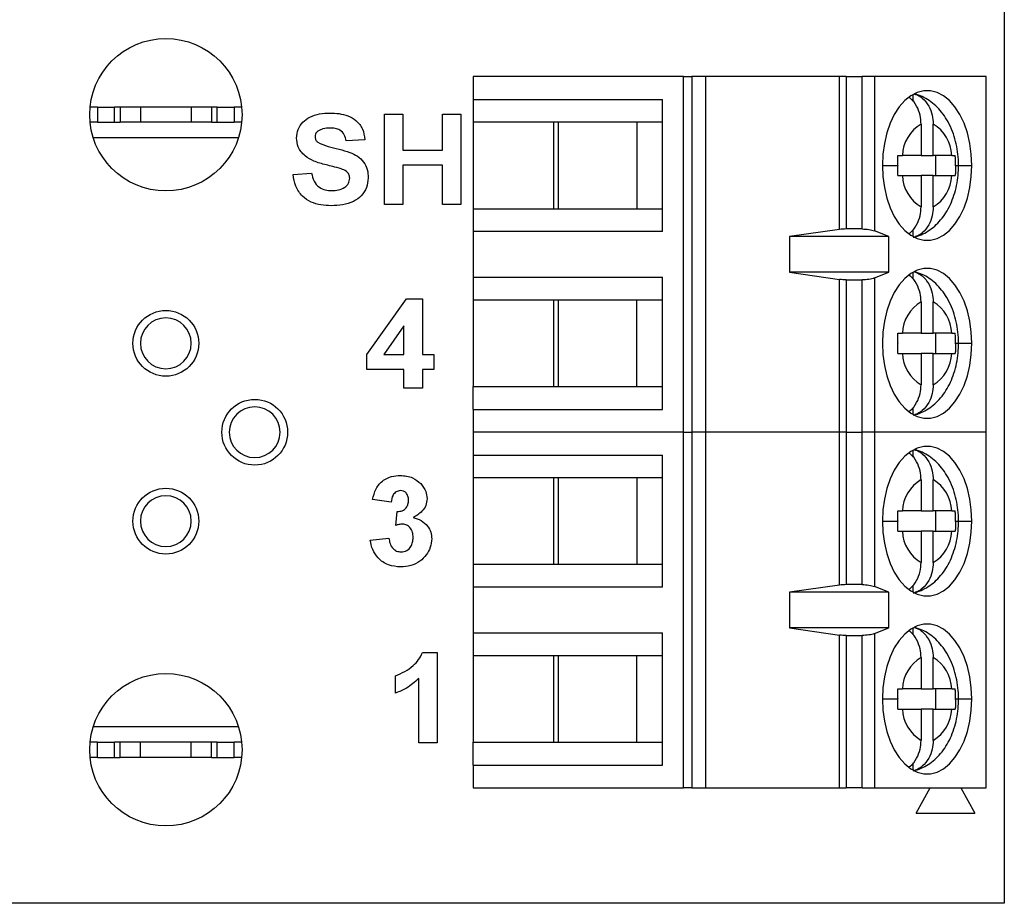
# Model space of a CAD drawing. Units: inches. Extents: x 0.1 to 16.9, y 0.1 to 10.9.
# Drawn here: x 2.5 to 4.8, y 7 to 9.1 of the extents above; entities that cross this region are included whole.
import ezdxf

# ---------------------------------------------------------------- set-up
doc = ezdxf.new("R2010")
doc.units = ezdxf.units.IN
doc.header["$MEASUREMENT"] = 0

msp = doc.modelspace()

# ---------------------------------------------------------------- linework, layer by layer
at = {"color": 7, "linetype": 'Continuous', "lineweight": 25}
for p, q in [((4.7536, 9.2114), (4.7536, 7.0214)), ((3.5185, 8.9433), (3.5185, 8.8902)), ((4.0077, 8.9433), (3.5185, 8.9433)), ((4.0077, 8.1165), (4.0077, 8.9433)), ((4.0077, 8.9433), (4.0267, 8.9433)), ((4.0267, 8.9433), (4.0267, 8.1165)), ((4.0587, 8.9433), (4.0267, 8.9433)), ((4.0587, 8.9433), (4.0587, 8.1165)), ((4.3706, 8.9433), (4.0587, 8.9433)), ((4.3706, 8.588), (4.3706, 8.9433)), ((4.3858, 8.9433), (4.3706, 8.9433)), ((4.3858, 8.9433), (4.3858, 8.589)), ((4.3858, 8.9433), (4.4232, 8.9433)), ((4.4232, 8.589), (4.4232, 8.9433)), ((4.4516, 8.9433), (4.4232, 8.9433)), ((4.4516, 8.9433), (4.4516, 8.5847)), ((4.7114, 8.9433), (4.4516, 8.9433)), ((4.7114, 8.1165), (4.7114, 8.9433)), ((3.5185, 8.8902), (3.9587, 8.8902)), ((3.5185, 8.8902), (3.5185, 8.837)), ((3.9587, 8.5831), (3.9587, 8.8902)), ((4.5407, 8.9017), (4.5407, 8.8855)), ((2.6444, 8.8725), (2.6273, 8.8725)), ((2.6444, 8.8725), (2.6444, 8.837)), ((2.6444, 8.8725), (2.6845, 8.8725)), ((2.6845, 8.837), (2.6845, 8.8725)), ((2.6973, 8.8725), (2.6845, 8.8725)), ((2.6973, 8.8725), (2.6973, 8.837)), ((2.7446, 8.8725), (2.6973, 8.8725)), ((2.7446, 8.8725), (2.7446, 8.837)), ((2.8627, 8.8725), (2.7446, 8.8725)), ((2.8627, 8.8725), (2.8627, 8.837)), ((2.9099, 8.8725), (2.8627, 8.8725)), ((2.9099, 8.8725), (2.9099, 8.837)), ((2.9227, 8.8725), (2.9099, 8.8725)), ((2.9227, 8.837), (2.9227, 8.8725)), ((2.9227, 8.8725), (2.9628, 8.8725)), ((2.9628, 8.8725), (2.9628, 8.837)), ((2.9799, 8.8725), (2.9628, 8.8725)), ((3.3121, 8.6458), (3.3121, 8.8558)), ((3.3121, 8.8558), (3.3551, 8.8558)), ((3.3551, 8.8558), (3.3551, 8.7724)), ((3.4467, 8.7724), (3.4467, 8.8558)), ((3.4467, 8.8558), (3.4898, 8.8558)), ((3.4898, 8.8558), (3.4898, 8.6458)), ((2.6444, 8.837), (2.6273, 8.837)), ((2.6444, 8.837), (2.6845, 8.837)), ((2.6845, 8.837), (2.6973, 8.837)), ((2.7446, 8.837), (2.6973, 8.837)), ((2.8627, 8.837), (2.7446, 8.837)), ((2.9099, 8.837), (2.8627, 8.837)), ((2.9099, 8.837), (2.9227, 8.837)), ((2.9227, 8.837), (2.9628, 8.837)), ((2.9799, 8.837), (2.9628, 8.837)), ((3.7053, 8.837), (3.5185, 8.837)), ((3.5185, 8.837), (3.5185, 8.6362)), ((3.8988, 8.837), (3.7053, 8.837)), ((3.7053, 8.837), (3.7053, 8.6362)), ((3.7165, 8.6362), (3.7165, 8.837)), ((3.9587, 8.837), (3.8988, 8.837)), ((3.8988, 8.837), (3.8988, 8.6362)), ((4.5599, 8.833), (4.5599, 8.7602)), ((4.5881, 8.7602), (4.5881, 8.833)), ((3.2663, 8.7966), (3.2232, 8.7939)), ((3.3551, 8.7724), (3.4467, 8.7724)), ((4.5599, 8.7602), (4.5165, 8.7602)), ((4.5599, 8.7602), (4.5881, 8.7602)), ((4.6315, 8.7602), (4.5881, 8.7602)), ((4.5936, 8.7602), (4.5936, 8.713)), ((3.4467, 8.7374), (3.3551, 8.7374)), ((3.3551, 8.7374), (3.3551, 8.6458)), ((3.4467, 8.6458), (3.4467, 8.7374)), ((3.0994, 8.7158), (3.1425, 8.7185)), ((4.5165, 8.713), (4.5599, 8.713)), ((4.5599, 8.713), (4.5599, 8.6403)), ((4.5881, 8.713), (4.5599, 8.713)), ((4.5881, 8.6403), (4.5881, 8.713)), ((4.5881, 8.713), (4.6315, 8.713)), ((3.3551, 8.6458), (3.3121, 8.6458)), ((3.4898, 8.6458), (3.4467, 8.6458)), ((3.5185, 8.6362), (3.5185, 8.5831)), ((3.5185, 8.6362), (3.7053, 8.6362)), ((3.7053, 8.6362), (3.8988, 8.6362)), ((3.8988, 8.6362), (3.9587, 8.6362)), ((4.3706, 8.588), (4.2538, 8.5713)), ((4.4232, 8.589), (4.3858, 8.589)), ((4.5407, 8.5878), (4.5407, 8.5716)), ((3.5185, 8.5831), (3.5185, 8.4768)), ((3.9587, 8.5831), (3.5185, 8.5831)), ((4.4849, 8.5713), (4.2538, 8.5713)), ((4.2538, 8.5713), (4.2538, 8.4886)), ((4.4849, 8.5713), (4.4516, 8.5847)), ((4.4849, 8.4886), (4.4849, 8.5713)), ((3.5185, 8.4768), (3.9587, 8.4768)), ((3.5185, 8.4768), (3.5185, 8.4236)), ((3.9587, 8.1697), (3.9587, 8.4768)), ((4.2538, 8.4886), (4.3706, 8.4719)), ((4.4849, 8.4886), (4.2538, 8.4886)), ((4.4516, 8.4752), (4.4849, 8.4886)), ((4.4516, 8.4752), (4.4516, 8.1165)), ((4.5407, 8.4883), (4.5407, 8.4721)), ((4.3706, 8.1165), (4.3706, 8.4719)), ((4.3858, 8.4709), (4.4232, 8.4709)), ((4.3858, 8.4709), (4.3858, 8.1165)), ((4.4232, 8.1165), (4.4232, 8.4709)), ((3.271, 8.2972), (3.3629, 8.4265)), ((3.3629, 8.4265), (3.4002, 8.4265)), ((3.4002, 8.4265), (3.4002, 8.2973)), ((3.7053, 8.4236), (3.5185, 8.4236)), ((3.5185, 8.4236), (3.5185, 8.2228)), ((3.8988, 8.4236), (3.7053, 8.4236)), ((3.7053, 8.4236), (3.7053, 8.2228)), ((3.7165, 8.2228), (3.7165, 8.4236)), ((3.9587, 8.4236), (3.8988, 8.4236)), ((3.8988, 8.2228), (3.8988, 8.4236)), ((4.5599, 8.4196), (4.5599, 8.3469)), ((4.5881, 8.3469), (4.5881, 8.4196)), ((3.3571, 8.3635), (3.3102, 8.2973)), ((3.3571, 8.2973), (3.3571, 8.3635)), ((4.5599, 8.3469), (4.5165, 8.3469)), ((4.5599, 8.3469), (4.5881, 8.3469)), ((4.6315, 8.3469), (4.5881, 8.3469)), ((4.5936, 8.3469), (4.5936, 8.2996)), ((3.271, 8.2623), (3.271, 8.2972)), ((3.3102, 8.2973), (3.3571, 8.2973)), ((3.4002, 8.2973), (3.4271, 8.2973)), ((3.4271, 8.2973), (3.4271, 8.2623)), ((4.5165, 8.2996), (4.5599, 8.2996)), ((4.5599, 8.2996), (4.5599, 8.2269)), ((4.5881, 8.2996), (4.5599, 8.2996)), ((4.5881, 8.2269), (4.5881, 8.2996)), ((4.5881, 8.2996), (4.6315, 8.2996)), ((3.3571, 8.2623), (3.271, 8.2623)), ((3.3571, 8.2192), (3.3571, 8.2623)), ((3.4271, 8.2623), (3.4002, 8.2623)), ((3.4002, 8.2623), (3.4002, 8.2192)), ((3.5185, 8.1697), (3.5185, 8.2228)), ((3.5185, 8.2228), (3.7053, 8.2228)), ((3.7053, 8.2228), (3.8988, 8.2228)), ((3.8988, 8.2228), (3.9587, 8.2228)), ((3.4002, 8.2192), (3.3571, 8.2192)), ((3.5185, 8.1697), (3.9587, 8.1697)), ((3.5185, 8.1697), (3.5185, 8.1165)), ((4.5407, 8.1744), (4.5407, 8.1582)), ((3.5185, 8.1165), (3.5185, 8.0634)), ((4.0077, 8.1165), (3.5185, 8.1165)), ((4.0077, 7.2898), (4.0077, 8.1165)), ((4.0077, 8.1165), (4.0267, 8.1165)), ((4.0267, 8.1165), (4.0267, 7.2898)), ((4.0587, 8.1165), (4.0267, 8.1165)), ((4.0587, 8.1165), (4.0587, 7.2898)), ((4.3706, 8.1165), (4.0587, 8.1165)), ((4.3706, 7.7612), (4.3706, 8.1165)), ((4.3858, 8.1165), (4.3706, 8.1165)), ((4.3858, 8.1165), (4.3858, 7.7622)), ((4.3858, 8.1165), (4.4232, 8.1165)), ((4.4232, 7.7622), (4.4232, 8.1165)), ((4.4516, 8.1165), (4.4232, 8.1165)), ((4.4516, 8.1165), (4.4516, 7.7579)), ((4.7114, 8.1165), (4.4516, 8.1165)), ((4.7114, 7.2898), (4.7114, 8.1165)), ((3.5185, 8.0634), (3.9587, 8.0634)), ((3.5185, 8.0634), (3.5185, 8.0102)), ((3.9587, 7.7563), (3.9587, 8.0634)), ((4.5407, 8.0749), (4.5407, 8.0587)), ((3.7053, 8.0102), (3.5185, 8.0102)), ((3.5185, 8.0102), (3.5185, 7.8095)), ((3.8988, 8.0102), (3.7053, 8.0102)), ((3.7053, 8.0102), (3.7053, 7.8095)), ((3.7165, 7.8095), (3.7165, 8.0102)), ((3.9587, 8.0102), (3.8988, 8.0102)), ((3.8988, 8.0102), (3.8988, 7.8095)), ((4.5599, 8.0062), (4.5599, 7.9335)), ((4.5881, 7.9335), (4.5881, 8.0062)), ((3.3275, 7.954), (3.2845, 7.9601)), ((3.3383, 7.8999), (3.3418, 7.9325)), ((4.5599, 7.9335), (4.5165, 7.9335)), ((4.5599, 7.9335), (4.5881, 7.9335)), ((4.6315, 7.9335), (4.5881, 7.9335)), ((4.5936, 7.9335), (4.5936, 7.8862)), ((4.5165, 7.8862), (4.5599, 7.8862)), ((4.5599, 7.8862), (4.5599, 7.8135)), ((4.5881, 7.8862), (4.5599, 7.8862)), ((4.5881, 7.8135), (4.5881, 7.8862)), ((4.5881, 7.8862), (4.6315, 7.8862)), ((3.2791, 7.8656), (3.3221, 7.8706)), ((3.5185, 7.8095), (3.5185, 7.7563)), ((3.5185, 7.8095), (3.7053, 7.8095)), ((3.7053, 7.8095), (3.8988, 7.8095)), ((3.8988, 7.8095), (3.9587, 7.8095)), ((3.5185, 7.7563), (3.5185, 7.65)), ((3.9587, 7.7563), (3.5185, 7.7563)), ((4.3706, 7.7612), (4.2538, 7.7445)), ((4.4849, 7.7445), (4.2538, 7.7445)), ((4.2538, 7.7445), (4.2538, 7.6618)), ((4.4232, 7.7622), (4.3858, 7.7622)), ((4.4849, 7.7445), (4.4516, 7.7579)), ((4.4849, 7.6618), (4.4849, 7.7445)), ((4.5407, 7.761), (4.5407, 7.7448)), ((3.5185, 7.65), (3.9587, 7.65)), ((3.5185, 7.65), (3.5185, 7.5969)), ((3.9587, 7.3429), (3.9587, 7.65)), ((4.2538, 7.6618), (4.3706, 7.6451)), ((4.4849, 7.6618), (4.2538, 7.6618)), ((4.4516, 7.6484), (4.4849, 7.6618)), ((4.5407, 7.6615), (4.5407, 7.6453)), ((4.3706, 7.2898), (4.3706, 7.6451)), ((4.3858, 7.6441), (4.4232, 7.6441)), ((4.3858, 7.6441), (4.3858, 7.2898)), ((4.4232, 7.2898), (4.4232, 7.6441)), ((4.4516, 7.6484), (4.4516, 7.2898)), ((3.4004, 7.6042), (3.4348, 7.6042)), ((3.4348, 7.6042), (3.4348, 7.3942)), ((3.7053, 7.5969), (3.5185, 7.5969)), ((3.5185, 7.5969), (3.5185, 7.3961)), ((3.8988, 7.5969), (3.7053, 7.5969)), ((3.7053, 7.5969), (3.7053, 7.3961)), ((3.7165, 7.3961), (3.7165, 7.5969)), ((3.9587, 7.5969), (3.8988, 7.5969)), ((3.8988, 7.3961), (3.8988, 7.5969)), ((4.5599, 7.5928), (4.5599, 7.5201)), ((4.5881, 7.5201), (4.5881, 7.5928)), ((3.3378, 7.51), (3.3378, 7.5504)), ((3.3917, 7.3942), (3.3917, 7.5437)), ((4.5599, 7.5201), (4.5165, 7.5201)), ((4.5599, 7.5201), (4.5881, 7.5201)), ((4.6315, 7.5201), (4.5881, 7.5201)), ((4.5936, 7.5201), (4.5936, 7.4728)), ((4.5165, 7.4728), (4.5599, 7.4728)), ((4.5599, 7.4728), (4.5599, 7.4001)), ((4.5881, 7.4728), (4.5599, 7.4728)), ((4.5881, 7.4001), (4.5881, 7.4728)), ((4.5881, 7.4728), (4.6315, 7.4728)), ((2.6444, 7.3961), (2.6273, 7.3961)), ((2.6444, 7.3606), (2.6444, 7.3961)), ((2.6444, 7.3961), (2.6845, 7.3961)), ((2.6845, 7.3606), (2.6845, 7.3961)), ((2.6973, 7.3961), (2.6845, 7.3961)), ((2.6973, 7.3606), (2.6973, 7.3961)), ((2.7446, 7.3961), (2.6973, 7.3961)), ((2.7446, 7.3606), (2.7446, 7.3961)), ((2.8627, 7.3961), (2.7446, 7.3961)), ((2.8627, 7.3606), (2.8627, 7.3961)), ((2.9099, 7.3961), (2.8627, 7.3961)), ((2.9099, 7.3606), (2.9099, 7.3961)), ((2.9227, 7.3961), (2.9099, 7.3961)), ((2.9227, 7.3606), (2.9227, 7.3961)), ((2.9227, 7.3961), (2.9628, 7.3961)), ((2.9628, 7.3606), (2.9628, 7.3961)), ((2.9799, 7.3961), (2.9628, 7.3961)), ((3.4348, 7.3942), (3.3917, 7.3942)), ((3.5185, 7.3429), (3.5185, 7.3961)), ((3.5185, 7.3961), (3.7053, 7.3961)), ((3.7053, 7.3961), (3.8988, 7.3961)), ((3.8988, 7.3961), (3.9587, 7.3961)), ((2.6444, 7.3606), (2.6273, 7.3606)), ((2.6444, 7.3606), (2.6845, 7.3606)), ((2.6845, 7.3606), (2.6973, 7.3606)), ((2.7446, 7.3606), (2.6973, 7.3606)), ((2.8627, 7.3606), (2.7446, 7.3606)), ((2.9099, 7.3606), (2.8627, 7.3606)), ((2.9099, 7.3606), (2.9227, 7.3606)), ((2.9227, 7.3606), (2.9628, 7.3606)), ((2.9799, 7.3606), (2.9628, 7.3606)), ((3.5185, 7.3429), (3.9587, 7.3429)), ((3.5185, 7.3429), (3.5185, 7.2898)), ((4.5407, 7.3476), (4.5407, 7.3314)), ((3.5185, 7.2898), (4.0077, 7.2898)), ((4.0267, 7.2898), (4.0077, 7.2898)), ((4.0267, 7.2898), (4.0587, 7.2898)), ((4.0587, 7.2898), (4.3706, 7.2898)), ((4.3706, 7.2898), (4.3858, 7.2898)), ((4.4232, 7.2898), (4.3858, 7.2898)), ((4.4232, 7.2898), (4.4516, 7.2898)), ((4.4516, 7.2898), (4.7114, 7.2898)), ((4.549, 7.2307), (4.5815, 7.2898)), ((4.6524, 7.2898), (4.6849, 7.2307)), ((4.549, 7.2307), (4.6849, 7.2307)), ((4.7536, 7.0214), (1.7086, 7.0214))]:
    msp.add_line(p, q, dxfattribs=at)
at = {"color": 8, "linetype": 'Continuous', "lineweight": 25}
for p, q in [((2.6346, 8.8016), (2.9726, 8.8016)), ((4.4701, 8.7366), (4.5061, 8.7366)), ((4.64, 8.7366), (4.6472, 8.7366)), ((4.6472, 8.7366), (4.678, 8.7366)), ((4.64, 8.3232), (4.6472, 8.3232)), ((4.6472, 8.3232), (4.678, 8.3232)), ((4.4701, 7.9099), (4.5061, 7.9099)), ((4.64, 7.9099), (4.6472, 7.9099)), ((4.6472, 7.9099), (4.678, 7.9099)), ((4.4701, 7.4965), (4.5061, 7.4965)), ((4.64, 7.4965), (4.6472, 7.4965)), ((4.6472, 7.4965), (4.678, 7.4965)), ((2.9726, 7.4315), (2.6346, 7.4315))]:
    msp.add_line(p, q, dxfattribs=at)
at = {"color": 7, "linetype": 'Continuous', "lineweight": 25, "flags": 128}
for points in [[(4.678, 8.7366), (4.6768, 8.7626), (4.6734, 8.788), (4.6677, 8.8122), (4.6599, 8.8348), (4.6502, 8.8551), (4.6388, 8.8728), (4.626, 8.8875), (4.612, 8.8988), (4.5972, 8.9065), (4.5818, 8.9104), (4.5663, 8.9104), (4.5509, 8.9065), (4.536, 8.8988), (4.5221, 8.8875), (4.5092, 8.8728), (4.4978, 8.8551), (4.4881, 8.8348), (4.4804, 8.8122), (4.4747, 8.788), (4.4712, 8.7626), (4.4701, 8.7366)], [(4.4701, 8.7366), (4.4712, 8.7107), (4.4747, 8.6853), (4.4804, 8.661), (4.4881, 8.6385), (4.4978, 8.6181), (4.5092, 8.6004), (4.5221, 8.5858), (4.536, 8.5745), (4.5509, 8.5668), (4.5663, 8.5629), (4.5818, 8.5629), (4.5972, 8.5668), (4.612, 8.5745), (4.626, 8.5858), (4.6388, 8.6004), (4.6502, 8.6181), (4.6599, 8.6385), (4.6677, 8.661), (4.6734, 8.6853), (4.6768, 8.7107), (4.678, 8.7366)], [(4.678, 8.3232), (4.6768, 8.3492), (4.6734, 8.3746), (4.6677, 8.3988), (4.6599, 8.4214), (4.6502, 8.4417), (4.6388, 8.4594), (4.626, 8.4741), (4.612, 8.4854), (4.5972, 8.4931), (4.5818, 8.497), (4.5663, 8.497), (4.5509, 8.4931), (4.536, 8.4854), (4.5221, 8.4741), (4.5092, 8.4594), (4.4978, 8.4417), (4.4881, 8.4214), (4.4804, 8.3988), (4.4747, 8.3746), (4.4712, 8.3492), (4.4701, 8.3232)], [(4.4701, 8.3232), (4.4712, 8.2973), (4.4747, 8.2719), (4.4804, 8.2477), (4.4881, 8.2251), (4.4978, 8.2047), (4.5092, 8.187), (4.5221, 8.1724), (4.536, 8.1611), (4.5509, 8.1534), (4.5663, 8.1495), (4.5818, 8.1495), (4.5972, 8.1534), (4.612, 8.1611), (4.626, 8.1724), (4.6388, 8.187), (4.6502, 8.2047), (4.6599, 8.2251), (4.6677, 8.2477), (4.6734, 8.2719), (4.6768, 8.2973), (4.678, 8.3232)], [(4.678, 7.9099), (4.6768, 7.9358), (4.6734, 7.9612), (4.6677, 7.9854), (4.6599, 8.008), (4.6502, 8.0283), (4.6388, 8.0461), (4.626, 8.0607), (4.612, 8.072), (4.5972, 8.0797), (4.5818, 8.0836), (4.5663, 8.0836), (4.5509, 8.0797), (4.536, 8.072), (4.5221, 8.0607), (4.5092, 8.0461), (4.4978, 8.0283), (4.4881, 8.008), (4.4804, 7.9854), (4.4747, 7.9612), (4.4712, 7.9358), (4.4701, 7.9099)], [(4.4701, 7.9099), (4.4712, 7.8839), (4.4747, 7.8585), (4.4804, 7.8343), (4.4881, 7.8117), (4.4978, 7.7914), (4.5092, 7.7736), (4.5221, 7.759), (4.536, 7.7477), (4.5509, 7.74), (4.5663, 7.7361), (4.5818, 7.7361), (4.5972, 7.74), (4.612, 7.7477), (4.626, 7.759), (4.6388, 7.7736), (4.6502, 7.7914), (4.6599, 7.8117), (4.6677, 7.8343), (4.6734, 7.8585), (4.6768, 7.8839), (4.678, 7.9099)], [(4.678, 7.4965), (4.6768, 7.5224), (4.6734, 7.5478), (4.6677, 7.5721), (4.6599, 7.5946), (4.6502, 7.615), (4.6388, 7.6327), (4.626, 7.6473), (4.612, 7.6586), (4.5972, 7.6663), (4.5818, 7.6702), (4.5663, 7.6702), (4.5509, 7.6663), (4.536, 7.6586), (4.5221, 7.6473), (4.5092, 7.6327), (4.4978, 7.615), (4.4881, 7.5946), (4.4804, 7.5721), (4.4747, 7.5478), (4.4712, 7.5224), (4.4701, 7.4965)], [(4.4701, 7.4965), (4.4712, 7.4705), (4.4747, 7.4451), (4.4804, 7.4209), (4.4881, 7.3983), (4.4978, 7.378), (4.5092, 7.3603), (4.5221, 7.3456), (4.536, 7.3343), (4.5509, 7.3266), (4.5663, 7.3227), (4.5818, 7.3227), (4.5972, 7.3266), (4.612, 7.3343), (4.626, 7.3456), (4.6388, 7.3603), (4.6502, 7.378), (4.6599, 7.3983), (4.6677, 7.4209), (4.6734, 7.4451), (4.6768, 7.4705), (4.678, 7.4965)]]:
    msp.add_lwpolyline(points, dxfattribs=at)
at = {"color": 7, "linetype": 'Continuous', "lineweight": 25}
for centre, radius in [((2.8036, 8.8547), 0.1772), ((2.8036, 8.3232), 0.0765), ((3.0103, 8.1165), 0.0765), ((2.8036, 7.9099), 0.0765), ((2.8036, 7.3784), 0.1772)]:
    msp.add_circle(centre, radius, dxfattribs=at)
for centre, radius, start, end in [((4.6064, 8.7559), 0.09, 121.0972, 177.2573), ((4.5417, 8.7559), 0.09, 2.7421, 58.9032), ((4.6064, 8.7173), 0.09, 182.7427, 238.9028), ((4.5417, 8.7173), 0.09, 301.0967, 357.2579), ((4.6064, 8.3426), 0.09, 121.0972, 177.2573), ((4.5417, 8.3426), 0.09, 2.7421, 58.9032), ((2.8036, 8.3232), 0.0591, 90, 270), ((2.8036, 8.3232), 0.0591, 270, 90), ((4.6064, 8.3039), 0.09, 182.7427, 238.9028), ((4.5417, 8.3039), 0.09, 301.0968, 357.2579), ((3.0103, 8.1165), 0.0591, 90, 270), ((3.0103, 8.1165), 0.0591, 270, 90), ((4.6064, 7.9292), 0.09, 121.0972, 177.2573), ((4.5417, 7.9292), 0.09, 2.7421, 58.9032), ((2.8036, 7.9099), 0.0591, 90, 270), ((2.8036, 7.9099), 0.0591, 270, 90), ((4.6064, 7.8905), 0.09, 182.7427, 238.9028), ((4.5417, 7.8905), 0.09, 301.0968, 357.2579), ((4.6064, 7.5158), 0.09, 121.0972, 177.2573), ((4.5417, 7.5158), 0.09, 2.7422, 58.9032), ((4.6064, 7.4772), 0.09, 182.7427, 238.9028), ((4.5417, 7.4772), 0.09, 301.0968, 357.2579)]:
    msp.add_arc(centre, radius, start, end, dxfattribs=at)
for points, knots in [([(4.5599, 8.833), (4.5595, 8.8399), (4.5586, 8.8546), (4.55, 8.876), (4.5401, 8.8896), (4.5331, 8.8941), (4.5324, 8.8945)], [0, 0, 0, 0, 0.279722, 0.600006, 0.960597, 1, 1, 1, 1]), ([(4.5451, 8.9025), (4.5476, 8.9017), (4.5538, 8.8998), (4.5657, 8.8915), (4.5783, 8.8763), (4.5867, 8.8546), (4.5877, 8.8398), (4.5881, 8.833)], [0, 0, 0, 0, 0.100349, 0.253133, 0.533495, 0.782516, 1, 1, 1, 1]), ([(4.6472, 8.7366), (4.6471, 8.7412), (4.6469, 8.754), (4.6445, 8.7749), (4.6392, 8.7988), (4.6312, 8.8218), (4.6208, 8.8426), (4.6084, 8.8606), (4.5946, 8.8756), (4.5793, 8.8877), (4.563, 8.8971), (4.5513, 8.9009), (4.5456, 8.9028)], [0, 0, 0, 0, 0.0626226, 0.1735805, 0.2857632, 0.3997996, 0.516061, 0.6202719, 0.7207892, 0.8174653, 0.9110365, 1, 1, 1, 1]), ([(3.1075, 8.8005), (3.1082, 8.8073), (3.1098, 8.8208), (3.1214, 8.8382), (3.1391, 8.8508), (3.1611, 8.8575), (3.177, 8.8582), (3.1849, 8.8585)], [0, 0, 0, 0, 0.186356, 0.37275, 0.55922, 0.779411, 1, 1, 1, 1]), ([(3.1849, 8.8585), (3.1921, 8.8583), (3.2064, 8.8578), (3.2275, 8.8529), (3.2475, 8.8417), (3.263, 8.8219), (3.2652, 8.8051), (3.2663, 8.7966)], [0, 0, 0, 0, 0.187355, 0.374477, 0.561117, 0.780362, 1, 1, 1, 1]), ([(3.1855, 8.8235), (3.1798, 8.8234), (3.1698, 8.823), (3.161, 8.8182), (3.1571, 8.8161)], [0, 0, 0, 0, 0.560546, 1, 1, 1, 1]), ([(3.2232, 8.7939), (3.2221, 8.7988), (3.22, 8.8087), (3.2098, 8.8194), (3.1973, 8.8231), (3.1894, 8.8234), (3.1855, 8.8235)], [0, 0, 0, 0, 0.280596, 0.558463, 0.778898, 1, 1, 1, 1]), ([(3.1273, 8.7587), (3.1241, 8.7618), (3.1176, 8.768), (3.1094, 8.782), (3.1082, 8.7935), (3.1075, 8.8005)], [0, 0, 0, 0, 0.280691, 0.561134, 1, 1, 1, 1]), ([(3.1571, 8.8161), (3.155, 8.8141), (3.1512, 8.8107), (3.1507, 8.8056), (3.1505, 8.8033)], [0, 0, 0, 0, 0.558761, 1, 1, 1, 1]), ([(3.1505, 8.8033), (3.1509, 8.8006), (3.1517, 8.7957), (3.1553, 8.7923), (3.1569, 8.7908)], [0, 0, 0, 0, 0.558269, 1, 1, 1, 1]), ([(3.1569, 8.7908), (3.1648, 8.7872), (3.1807, 8.7799), (3.2066, 8.7749), (3.2296, 8.768), (3.2497, 8.759), (3.2642, 8.7453), (3.2732, 8.7273), (3.274, 8.7141), (3.2744, 8.7076)], [0, 0, 0, 0, 0.16629, 0.333391, 0.500435, 0.625522, 0.750369, 0.87503, 1, 1, 1, 1]), ([(3.1764, 8.738), (3.1666, 8.7405), (3.1491, 8.7448), (3.1339, 8.7544), (3.1273, 8.7587)], [0, 0, 0, 0, 0.560746, 1, 1, 1, 1]), ([(4.5057, 8.7602), (4.5079, 8.7602), (4.5118, 8.7602), (4.5151, 8.7602), (4.5165, 8.7602)], [0, 0, 0, 0, 0.559959, 1, 1, 1, 1]), ([(4.5061, 8.7376), (4.5061, 8.7419), (4.5061, 8.7494), (4.5058, 8.757), (4.5057, 8.7602)], [0, 0, 0, 0, 0.566086, 1, 1, 1, 1]), ([(4.6315, 8.7602), (4.6332, 8.7602), (4.6363, 8.7602), (4.6386, 8.7602), (4.6396, 8.7602)], [0, 0, 0, 0, 0.5599295, 1, 1, 1, 1]), ([(4.64, 8.7366), (4.64, 8.7411), (4.64, 8.7489), (4.6397, 8.7568), (4.6396, 8.7602)], [0, 0, 0, 0, 0.563924, 1, 1, 1, 1]), ([(3.2112, 8.7289), (3.2047, 8.7307), (3.1932, 8.734), (3.1815, 8.7368), (3.1764, 8.738)], [0, 0, 0, 0, 0.559957, 1, 1, 1, 1]), ([(3.2313, 8.7071), (3.231, 8.7101), (3.2303, 8.7162), (3.2228, 8.7245), (3.2156, 8.7272), (3.2112, 8.7289)], [0, 0, 0, 0, 0.279741, 0.559091, 1, 1, 1, 1]), ([(4.5057, 8.713), (4.5058, 8.7174), (4.5061, 8.7252), (4.5061, 8.7331), (4.5061, 8.7366)], [0, 0, 0, 0, 0.554119, 1, 1, 1, 1]), ([(4.5061, 8.7376), (4.5061, 8.7375), (4.5061, 8.7371), (4.5061, 8.7368), (4.5061, 8.7366)], [0, 0, 0, 0, 0.560001, 1, 1, 1, 1]), ([(4.5417, 8.5698), (4.5435, 8.5701), (4.5514, 8.5715), (4.5646, 8.5772), (4.5809, 8.5866), (4.5958, 8.5989), (4.6093, 8.6138), (4.621, 8.6312), (4.631, 8.651), (4.6387, 8.6729), (4.6441, 8.6961), (4.6468, 8.7176), (4.6471, 8.7312), (4.6472, 8.7366)], [0, 0, 0, 0, 0.025739, 0.116883, 0.208442, 0.30188, 0.398516, 0.499198, 0.603814, 0.71115, 0.819391, 0.927589, 1, 1, 1, 1]), ([(4.64, 8.7356), (4.64, 8.7313), (4.6399, 8.7238), (4.6397, 8.7163), (4.6396, 8.713)], [0, 0, 0, 0, 0.566087, 1, 1, 1, 1]), ([(4.64, 8.7356), (4.64, 8.7358), (4.64, 8.7361), (4.64, 8.7365), (4.64, 8.7366)], [0, 0, 0, 0, 0.560001, 1, 1, 1, 1]), ([(3.1882, 8.6431), (3.1802, 8.6435), (3.1643, 8.6441), (3.1409, 8.6505), (3.1195, 8.6649), (3.1044, 8.688), (3.1011, 8.7065), (3.0994, 8.7158)], [0, 0, 0, 0, 0.187163, 0.374031, 0.560439, 0.779842, 1, 1, 1, 1]), ([(3.1425, 8.7185), (3.1439, 8.7123), (3.1469, 8.6998), (3.1587, 8.6855), (3.1742, 8.679), (3.1842, 8.6784), (3.1892, 8.6781)], [0, 0, 0, 0, 0.2805819, 0.5591531, 0.779249, 1, 1, 1, 1]), ([(3.2744, 8.7076), (3.2735, 8.7), (3.2718, 8.685), (3.2592, 8.6654), (3.2395, 8.6511), (3.2148, 8.6441), (3.1971, 8.6435), (3.1882, 8.6431)], [0, 0, 0, 0, 0.186276, 0.372738, 0.559165, 0.779351, 1, 1, 1, 1]), ([(3.1892, 8.6781), (3.1946, 8.6784), (3.2052, 8.6788), (3.2192, 8.6845), (3.2293, 8.6946), (3.2306, 8.703), (3.2313, 8.7071)], [0, 0, 0, 0, 0.281227, 0.561007, 0.781099, 1, 1, 1, 1]), ([(4.5057, 8.713), (4.5079, 8.713), (4.5118, 8.713), (4.5151, 8.713), (4.5165, 8.713)], [0, 0, 0, 0, 0.557708, 1, 1, 1, 1]), ([(4.6315, 8.713), (4.6332, 8.713), (4.6363, 8.713), (4.6386, 8.713), (4.6396, 8.713)], [0, 0, 0, 0, 0.562161, 1, 1, 1, 1]), ([(4.5318, 8.5783), (4.5327, 8.5789), (4.5399, 8.5835), (4.55, 8.5973), (4.5585, 8.6186), (4.5595, 8.6334), (4.5599, 8.6403)], [0, 0, 0, 0, 0.050712, 0.407059, 0.723571, 1, 1, 1, 1]), ([(4.5881, 8.6403), (4.5877, 8.6334), (4.5867, 8.6187), (4.5783, 8.597), (4.5657, 8.5817), (4.5539, 8.5735), (4.5479, 8.5716), (4.5455, 8.5709)], [0, 0, 0, 0, 0.218627, 0.468957, 0.750793, 0.90438, 1, 1, 1, 1]), ([(4.3858, 8.589), (4.3832, 8.5889), (4.3779, 8.5889), (4.373, 8.5883), (4.3706, 8.588)], [0, 0, 0, 0, 0.498927, 1, 1, 1, 1]), ([(4.4232, 8.589), (4.4258, 8.5889), (4.4311, 8.5888), (4.4387, 8.588), (4.446, 8.5866), (4.4497, 8.5854), (4.4516, 8.5847)], [0, 0, 0, 0, 0.232886, 0.476579, 0.73202, 1, 1, 1, 1]), ([(4.4516, 8.4752), (4.4497, 8.4745), (4.446, 8.4732), (4.4387, 8.4719), (4.4311, 8.471), (4.4258, 8.4709), (4.4232, 8.4709)], [0, 0, 0, 0, 0.26798, 0.523421, 0.767114, 1, 1, 1, 1]), ([(4.5599, 8.4196), (4.5595, 8.4265), (4.5586, 8.4412), (4.55, 8.4626), (4.5401, 8.4762), (4.5331, 8.4807), (4.5324, 8.4811)], [0, 0, 0, 0, 0.279722, 0.600006, 0.960598, 1, 1, 1, 1]), ([(4.5451, 8.4891), (4.5476, 8.4883), (4.5538, 8.4864), (4.5657, 8.4781), (4.5783, 8.4629), (4.5867, 8.4412), (4.5877, 8.4265), (4.5881, 8.4196)], [0, 0, 0, 0, 0.100349, 0.253133, 0.533495, 0.782516, 1, 1, 1, 1]), ([(4.6472, 8.3232), (4.6471, 8.3279), (4.6469, 8.3406), (4.6445, 8.3615), (4.6392, 8.3854), (4.6312, 8.4084), (4.6208, 8.4292), (4.6084, 8.4472), (4.5946, 8.4622), (4.5793, 8.4743), (4.563, 8.4838), (4.5513, 8.4876), (4.5456, 8.4894)], [0, 0, 0, 0, 0.0626226, 0.1735805, 0.2857633, 0.3997996, 0.5160611, 0.6202719, 0.7207892, 0.8174653, 0.9110365, 1, 1, 1, 1]), ([(4.3858, 8.4709), (4.3832, 8.4709), (4.3779, 8.471), (4.373, 8.4716), (4.3706, 8.4719)], [0, 0, 0, 0, 0.494772, 1, 1, 1, 1]), ([(4.5057, 8.3469), (4.5079, 8.3469), (4.5118, 8.3469), (4.5151, 8.3469), (4.5165, 8.3469)], [0, 0, 0, 0, 0.559959, 1, 1, 1, 1]), ([(4.5061, 8.3243), (4.5061, 8.3285), (4.5061, 8.3361), (4.5058, 8.3436), (4.5057, 8.3469)], [0, 0, 0, 0, 0.566086, 1, 1, 1, 1]), ([(4.6315, 8.3469), (4.6332, 8.3469), (4.6363, 8.3469), (4.6386, 8.3469), (4.6396, 8.3469)], [0, 0, 0, 0, 0.55993, 1, 1, 1, 1]), ([(4.64, 8.3232), (4.64, 8.3277), (4.64, 8.3356), (4.6397, 8.3434), (4.6396, 8.3469)], [0, 0, 0, 0, 0.563924, 1, 1, 1, 1]), ([(4.5057, 8.2996), (4.5058, 8.304), (4.5061, 8.3119), (4.5061, 8.3197), (4.5061, 8.3232)], [0, 0, 0, 0, 0.554119, 1, 1, 1, 1]), ([(4.5061, 8.3243), (4.5061, 8.3241), (4.5061, 8.3237), (4.5061, 8.3234), (4.5061, 8.3232)], [0, 0, 0, 0, 0.560001, 1, 1, 1, 1]), ([(4.5417, 8.1564), (4.5435, 8.1567), (4.5514, 8.1581), (4.5646, 8.1638), (4.5809, 8.1732), (4.5958, 8.1855), (4.6093, 8.2004), (4.621, 8.2178), (4.631, 8.2376), (4.6387, 8.2595), (4.6441, 8.2827), (4.6468, 8.3042), (4.6471, 8.3178), (4.6472, 8.3232)], [0, 0, 0, 0, 0.0257394, 0.1168833, 0.208442, 0.3018796, 0.3985162, 0.4991983, 0.6038137, 0.7111498, 0.8193911, 0.9275893, 1, 1, 1, 1]), ([(4.64, 8.3222), (4.64, 8.318), (4.6399, 8.3104), (4.6397, 8.3029), (4.6396, 8.2996)], [0, 0, 0, 0, 0.566086, 1, 1, 1, 1]), ([(4.64, 8.3222), (4.64, 8.3224), (4.64, 8.3227), (4.64, 8.3231), (4.64, 8.3232)], [0, 0, 0, 0, 0.560001, 1, 1, 1, 1]), ([(4.5057, 8.2996), (4.5079, 8.2996), (4.5118, 8.2996), (4.5151, 8.2996), (4.5165, 8.2996)], [0, 0, 0, 0, 0.557708, 1, 1, 1, 1]), ([(4.6315, 8.2996), (4.6332, 8.2996), (4.6363, 8.2996), (4.6386, 8.2996), (4.6396, 8.2996)], [0, 0, 0, 0, 0.562161, 1, 1, 1, 1]), ([(4.5318, 8.165), (4.5327, 8.1655), (4.5399, 8.1701), (4.55, 8.1839), (4.5585, 8.2052), (4.5595, 8.22), (4.5599, 8.2269)], [0, 0, 0, 0, 0.050712, 0.407059, 0.723571, 1, 1, 1, 1]), ([(4.5881, 8.2269), (4.5877, 8.22), (4.5867, 8.2053), (4.5783, 8.1836), (4.5657, 8.1684), (4.5539, 8.1601), (4.5479, 8.1582), (4.5455, 8.1575)], [0, 0, 0, 0, 0.218627, 0.468957, 0.750793, 0.90438, 1, 1, 1, 1]), ([(4.5599, 8.0062), (4.5595, 8.0131), (4.5586, 8.0279), (4.55, 8.0492), (4.5401, 8.0628), (4.5331, 8.0673), (4.5324, 8.0677)], [0, 0, 0, 0, 0.279722, 0.600006, 0.960598, 1, 1, 1, 1]), ([(4.5451, 8.0757), (4.5476, 8.075), (4.5538, 8.073), (4.5657, 8.0647), (4.5783, 8.0495), (4.5867, 8.0278), (4.5877, 8.0131), (4.5881, 8.0062)], [0, 0, 0, 0, 0.100349, 0.253133, 0.533495, 0.782516, 1, 1, 1, 1]), ([(4.6472, 7.9099), (4.6471, 7.9145), (4.6469, 7.9273), (4.6445, 7.9481), (4.6392, 7.972), (4.6312, 7.995), (4.6208, 8.0158), (4.6084, 8.0338), (4.5946, 8.0488), (4.5793, 8.0609), (4.563, 8.0704), (4.5513, 8.0742), (4.5456, 8.076)], [0, 0, 0, 0, 0.062623, 0.17358, 0.285763, 0.3998, 0.516061, 0.620272, 0.720789, 0.817465, 0.911037, 1, 1, 1, 1]), ([(3.2845, 7.9601), (3.2865, 7.9687), (3.2906, 7.9858), (3.3073, 8.0051), (3.3282, 8.0145), (3.342, 8.0155), (3.3489, 8.016)], [0, 0, 0, 0, 0.280654, 0.559158, 0.779462, 1, 1, 1, 1]), ([(3.3489, 8.016), (3.3538, 8.0157), (3.3636, 8.0152), (3.3807, 8.0103), (3.3904, 8.0021), (3.3963, 7.9971)], [0, 0, 0, 0, 0.2806703, 0.5611501, 1, 1, 1, 1]), ([(3.3963, 7.9971), (3.401, 7.9913), (3.4092, 7.981), (3.4105, 7.9679), (3.411, 7.9621)], [0, 0, 0, 0, 0.559641, 1, 1, 1, 1]), ([(3.3491, 7.981), (3.3456, 7.9803), (3.3385, 7.979), (3.3299, 7.9686), (3.3284, 7.9596), (3.3275, 7.954)], [0, 0, 0, 0, 0.278591, 0.558881, 1, 1, 1, 1]), ([(3.3679, 7.9586), (3.3677, 7.9617), (3.3674, 7.9678), (3.363, 7.9755), (3.3564, 7.9803), (3.3515, 7.9808), (3.3491, 7.981)], [0, 0, 0, 0, 0.280618, 0.560034, 0.77985, 1, 1, 1, 1]), ([(3.3418, 7.9325), (3.3457, 7.9326), (3.3537, 7.933), (3.3629, 7.94), (3.3673, 7.9493), (3.3677, 7.9555), (3.3679, 7.9586)], [0, 0, 0, 0, 0.280324, 0.558523, 0.779031, 1, 1, 1, 1]), ([(3.411, 7.9621), (3.4104, 7.9567), (3.4093, 7.9459), (3.3981, 7.9294), (3.3861, 7.9223), (3.3788, 7.918)], [0, 0, 0, 0, 0.279834, 0.559844, 1, 1, 1, 1]), ([(4.5057, 7.9335), (4.5079, 7.9335), (4.5118, 7.9335), (4.5151, 7.9335), (4.5165, 7.9335)], [0, 0, 0, 0, 0.559959, 1, 1, 1, 1]), ([(4.5061, 7.9109), (4.5061, 7.9151), (4.5061, 7.9227), (4.5058, 7.9302), (4.5057, 7.9335)], [0, 0, 0, 0, 0.566085, 1, 1, 1, 1]), ([(4.6315, 7.9335), (4.6332, 7.9335), (4.6363, 7.9335), (4.6386, 7.9335), (4.6396, 7.9335)], [0, 0, 0, 0, 0.5599295, 1, 1, 1, 1]), ([(4.64, 7.9099), (4.64, 7.9143), (4.64, 7.9222), (4.6397, 7.93), (4.6396, 7.9335)], [0, 0, 0, 0, 0.5639228, 1, 1, 1, 1]), ([(3.3543, 7.9029), (3.3513, 7.9026), (3.3458, 7.9022), (3.3406, 7.9006), (3.3383, 7.8999)], [0, 0, 0, 0, 0.559676, 1, 1, 1, 1]), ([(3.3787, 7.8715), (3.3785, 7.8757), (3.378, 7.884), (3.3725, 7.8944), (3.3641, 7.9017), (3.3576, 7.9025), (3.3543, 7.9029)], [0, 0, 0, 0, 0.280736, 0.560297, 0.780291, 1, 1, 1, 1]), ([(3.3788, 7.918), (3.3852, 7.9162), (3.3981, 7.9126), (3.4122, 7.8999), (3.4206, 7.8846), (3.4214, 7.8741), (3.4218, 7.8689)], [0, 0, 0, 0, 0.280151, 0.559724, 0.779778, 1, 1, 1, 1]), ([(4.5057, 7.8862), (4.5058, 7.8906), (4.5061, 7.8985), (4.5061, 7.9063), (4.5061, 7.9099)], [0, 0, 0, 0, 0.55412, 1, 1, 1, 1]), ([(4.5061, 7.9109), (4.5061, 7.9107), (4.5061, 7.9103), (4.5061, 7.91), (4.5061, 7.9099)], [0, 0, 0, 0, 0.560028, 1, 1, 1, 1]), ([(4.5417, 7.743), (4.5435, 7.7433), (4.5514, 7.7447), (4.5646, 7.7504), (4.5809, 7.7598), (4.5958, 7.7722), (4.6093, 7.787), (4.621, 7.8044), (4.631, 7.8243), (4.6387, 7.8461), (4.6441, 7.8694), (4.6468, 7.8908), (4.6471, 7.9044), (4.6472, 7.9099)], [0, 0, 0, 0, 0.025739, 0.116883, 0.208442, 0.30188, 0.398516, 0.499198, 0.603814, 0.71115, 0.819391, 0.927589, 1, 1, 1, 1]), ([(4.64, 7.9088), (4.64, 7.9046), (4.6399, 7.897), (4.6397, 7.8895), (4.6396, 7.8862)], [0, 0, 0, 0, 0.5660873, 1, 1, 1, 1]), ([(4.64, 7.9088), (4.64, 7.909), (4.64, 7.9094), (4.64, 7.9097), (4.64, 7.9099)], [0, 0, 0, 0, 0.559974, 1, 1, 1, 1]), ([(4.5057, 7.8862), (4.5079, 7.8862), (4.5118, 7.8862), (4.5151, 7.8862), (4.5165, 7.8862)], [0, 0, 0, 0, 0.557708, 1, 1, 1, 1]), ([(4.6315, 7.8862), (4.6332, 7.8862), (4.6363, 7.8862), (4.6386, 7.8862), (4.6396, 7.8862)], [0, 0, 0, 0, 0.562161, 1, 1, 1, 1]), ([(3.3497, 7.8033), (3.3399, 7.8041), (3.3204, 7.8058), (3.2975, 7.8219), (3.2833, 7.843), (3.2805, 7.8581), (3.2791, 7.8656)], [0, 0, 0, 0, 0.280013, 0.55937, 0.779555, 1, 1, 1, 1]), ([(3.3221, 7.8706), (3.3229, 7.8662), (3.3243, 7.8574), (3.3306, 7.8465), (3.3401, 7.8394), (3.347, 7.8386), (3.3505, 7.8383)], [0, 0, 0, 0, 0.280726, 0.560371, 0.780269, 1, 1, 1, 1]), ([(3.4218, 7.8689), (3.4212, 7.8621), (3.4201, 7.8486), (3.4098, 7.8305), (3.3943, 7.8155), (3.3736, 7.8049), (3.3577, 7.8038), (3.3497, 7.8033)], [0, 0, 0, 0, 0.1866469, 0.373213, 0.5600499, 0.7798834, 1, 1, 1, 1]), ([(3.3505, 7.8383), (3.3551, 7.8389), (3.3643, 7.8402), (3.3736, 7.8499), (3.3781, 7.8608), (3.3785, 7.8679), (3.3787, 7.8715)], [0, 0, 0, 0, 0.278837, 0.558289, 0.778837, 1, 1, 1, 1]), ([(4.5318, 7.7516), (4.5327, 7.7521), (4.5399, 7.7567), (4.55, 7.7705), (4.5585, 7.7919), (4.5595, 7.8066), (4.5599, 7.8135)], [0, 0, 0, 0, 0.050712, 0.407059, 0.723571, 1, 1, 1, 1]), ([(4.5881, 7.8135), (4.5877, 7.8066), (4.5867, 7.7919), (4.5783, 7.7702), (4.5657, 7.755), (4.5539, 7.7467), (4.5479, 7.7448), (4.5455, 7.7441)], [0, 0, 0, 0, 0.218627, 0.468957, 0.750793, 0.90438, 1, 1, 1, 1]), ([(4.3858, 7.7622), (4.3832, 7.7622), (4.3779, 7.7621), (4.373, 7.7615), (4.3706, 7.7612)], [0, 0, 0, 0, 0.498927, 1, 1, 1, 1]), ([(4.4232, 7.7622), (4.4258, 7.7622), (4.4311, 7.7621), (4.4387, 7.7612), (4.446, 7.7599), (4.4497, 7.7586), (4.4516, 7.7579)], [0, 0, 0, 0, 0.232886, 0.476578, 0.73202, 1, 1, 1, 1]), ([(4.5599, 7.5928), (4.5595, 7.5997), (4.5586, 7.6145), (4.55, 7.6358), (4.5401, 7.6494), (4.5331, 7.6539), (4.5324, 7.6543)], [0, 0, 0, 0, 0.279722, 0.600005, 0.960598, 1, 1, 1, 1]), ([(4.5451, 7.6623), (4.5476, 7.6616), (4.5538, 7.6597), (4.5657, 7.6514), (4.5783, 7.6361), (4.5867, 7.6144), (4.5877, 7.5997), (4.5881, 7.5928)], [0, 0, 0, 0, 0.100349, 0.253133, 0.533495, 0.782516, 1, 1, 1, 1]), ([(4.6472, 7.4965), (4.6471, 7.5011), (4.6469, 7.5139), (4.6445, 7.5348), (4.6392, 7.5586), (4.6312, 7.5816), (4.6208, 7.6024), (4.6084, 7.6204), (4.5946, 7.6354), (4.5793, 7.6476), (4.563, 7.657), (4.5513, 7.6608), (4.5456, 7.6626)], [0, 0, 0, 0, 0.062622, 0.17358, 0.285763, 0.3998, 0.516061, 0.620272, 0.720789, 0.817465, 0.911037, 1, 1, 1, 1]), ([(4.3858, 7.6441), (4.3832, 7.6441), (4.3779, 7.6442), (4.373, 7.6448), (4.3706, 7.6451)], [0, 0, 0, 0, 0.494772, 1, 1, 1, 1]), ([(4.4516, 7.6484), (4.4497, 7.6477), (4.446, 7.6464), (4.4387, 7.6451), (4.4311, 7.6443), (4.4258, 7.6442), (4.4232, 7.6441)], [0, 0, 0, 0, 0.26798, 0.523422, 0.767114, 1, 1, 1, 1]), ([(3.3378, 7.5504), (3.3452, 7.5535), (3.3598, 7.5596), (3.3778, 7.5726), (3.3924, 7.5872), (3.3978, 7.5986), (3.4004, 7.6042)], [0, 0, 0, 0, 0.280031, 0.560311, 0.780267, 1, 1, 1, 1]), ([(3.3917, 7.5437), (3.3826, 7.5358), (3.3665, 7.5216), (3.3466, 7.5135), (3.3378, 7.51)], [0, 0, 0, 0, 0.559725, 1, 1, 1, 1]), ([(4.5057, 7.5201), (4.5079, 7.5201), (4.5118, 7.5201), (4.5151, 7.5201), (4.5165, 7.5201)], [0, 0, 0, 0, 0.559959, 1, 1, 1, 1]), ([(4.5061, 7.4975), (4.5061, 7.5018), (4.5061, 7.5093), (4.5058, 7.5168), (4.5057, 7.5201)], [0, 0, 0, 0, 0.566089, 1, 1, 1, 1]), ([(4.6315, 7.5201), (4.6332, 7.5201), (4.6363, 7.5201), (4.6386, 7.5201), (4.6396, 7.5201)], [0, 0, 0, 0, 0.5599295, 1, 1, 1, 1]), ([(4.64, 7.4965), (4.64, 7.5009), (4.64, 7.5088), (4.6397, 7.5167), (4.6396, 7.5201)], [0, 0, 0, 0, 0.563924, 1, 1, 1, 1]), ([(4.5057, 7.4728), (4.5058, 7.4772), (4.5061, 7.4851), (4.5061, 7.493), (4.5061, 7.4965)], [0, 0, 0, 0, 0.554119, 1, 1, 1, 1]), ([(4.5061, 7.4975), (4.5061, 7.4973), (4.5061, 7.497), (4.5061, 7.4966), (4.5061, 7.4965)], [0, 0, 0, 0, 0.559974, 1, 1, 1, 1]), ([(4.5417, 7.3296), (4.5435, 7.3299), (4.5514, 7.3313), (4.5646, 7.337), (4.5809, 7.3464), (4.5958, 7.3588), (4.6093, 7.3736), (4.621, 7.3911), (4.631, 7.4109), (4.6387, 7.4327), (4.6441, 7.456), (4.6468, 7.4775), (4.6471, 7.491), (4.6472, 7.4965)], [0, 0, 0, 0, 0.0257394, 0.1168834, 0.2084419, 0.3018795, 0.3985162, 0.4991982, 0.6038137, 0.7111497, 0.819391, 0.9275895, 1, 1, 1, 1]), ([(4.64, 7.4954), (4.64, 7.4912), (4.6399, 7.4836), (4.6397, 7.4761), (4.6396, 7.4728)], [0, 0, 0, 0, 0.566089, 1, 1, 1, 1]), ([(4.64, 7.4954), (4.64, 7.4956), (4.64, 7.496), (4.64, 7.4963), (4.64, 7.4965)], [0, 0, 0, 0, 0.559974, 1, 1, 1, 1]), ([(4.5057, 7.4728), (4.5079, 7.4728), (4.5118, 7.4728), (4.5151, 7.4728), (4.5165, 7.4728)], [0, 0, 0, 0, 0.557708, 1, 1, 1, 1]), ([(4.6315, 7.4728), (4.6332, 7.4728), (4.6363, 7.4728), (4.6386, 7.4728), (4.6396, 7.4728)], [0, 0, 0, 0, 0.562161, 1, 1, 1, 1]), ([(4.5318, 7.3382), (4.5327, 7.3388), (4.5399, 7.3434), (4.55, 7.3571), (4.5585, 7.3785), (4.5595, 7.3932), (4.5599, 7.4001)], [0, 0, 0, 0, 0.0507126, 0.4070593, 0.7235712, 1, 1, 1, 1]), ([(4.5881, 7.4001), (4.5877, 7.3932), (4.5867, 7.3785), (4.5783, 7.3568), (4.5657, 7.3416), (4.5539, 7.3333), (4.5479, 7.3315), (4.5455, 7.3307)], [0, 0, 0, 0, 0.218627, 0.468956, 0.750793, 0.90438, 1, 1, 1, 1])]:
    msp.add_open_spline(points, degree=3, knots=knots, dxfattribs=at)

doc.saveas('drawing.dxf')
